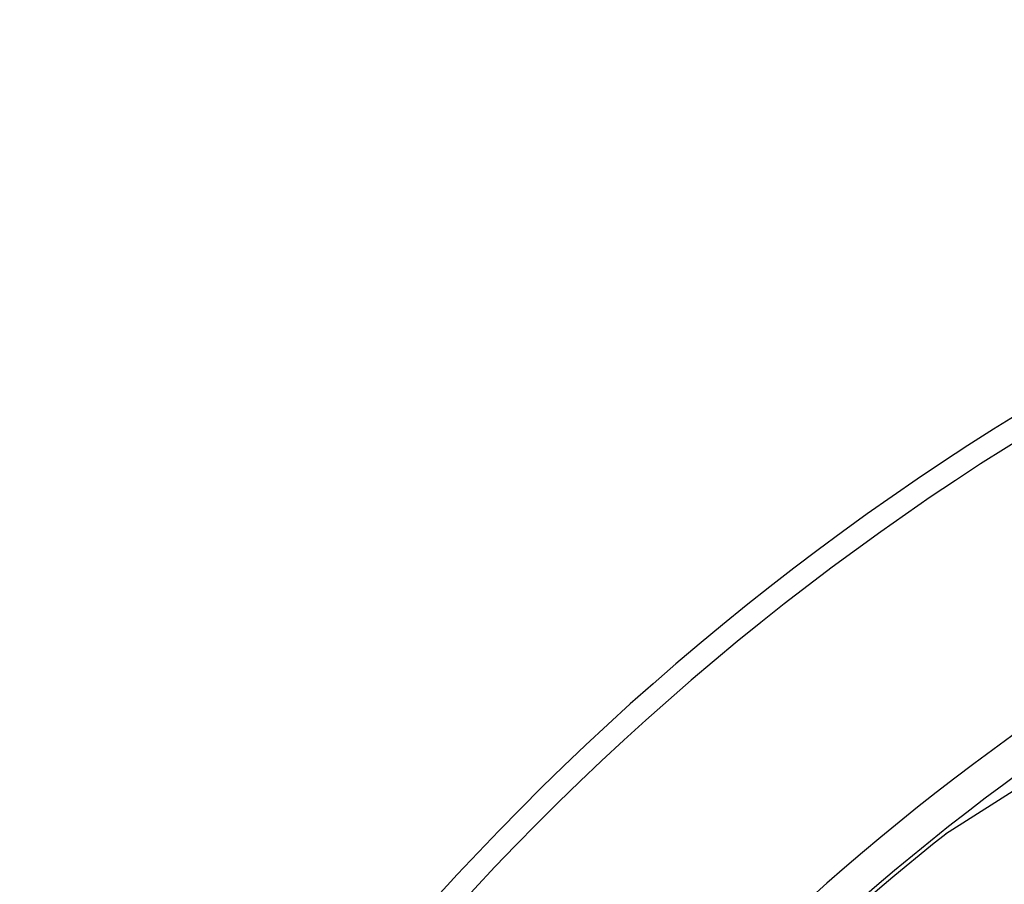
# Model space of a CAD drawing. Units: millimetres. Extents: x -604 to 1853, y -37 to 3078.
# Drawn here: x 216 to 459, y 1110 to 1324 of the extents above; entities that cross this region are included whole.
import ezdxf

# ---------------------------------------------------------------- set-up
doc = ezdxf.new("R2010")
doc.units = ezdxf.units.MM
doc.header["$LTSCALE"] = 10
doc.layers.add('BEZUGSACHSEN', color=7, linetype='Continuous')
doc.layers.add('RUNDUNGEN', color=7, linetype='Continuous')

# ---------------------------------------------------------------- blocks, each defined once
blk = doc.blocks.new('3202.81.00_Draufsicht')
at = {"color": 7, "linetype": 'Continuous'}
blk.add_line((546.03, 1186.94), (444.83, 1122.47), dxfattribs=at)
at = {"color": 9, "linetype": 'Continuous'}
for radius in [510.83, 508.84]:
    blk.add_circle((808.36, 663.5), radius, dxfattribs=at)
at = {"color": 7, "linetype": 'Continuous'}
for radius, start, end in [(660.5, 4.77669, 175.22331), (595, 101.48853, 174.69611), (585.5, 128.38024, 141.56164)]:
    blk.add_arc((808.36, 663.5), radius, start, end, dxfattribs=at)
at = {"color": 9, "linetype": 'Continuous'}
for radius, start, end in [(654.97, 4.81716, 175.18284), (586.48, 101.95429, 174.6189)]:
    blk.add_arc((808.36, 663.5), radius, start, end, dxfattribs=at)
at = {"layer": 'BEZUGSACHSEN', "color": 7, "linetype": 'Continuous'}
for radius in [521.32, 513.29]:
    blk.add_circle((808.36, 663.5), radius, dxfattribs=at)
at = {"layer": 'RUNDUNGEN', "color": 9, "linetype": 'Continuous'}
blk.add_circle((808.36, 663.5), 531.82, dxfattribs=at)

msp = doc.modelspace()

# ---------------------------------------------------------------- block references
msp.add_blockref('3202.81.00_Draufsicht', (0, 0))

doc.saveas('drawing.dxf')
